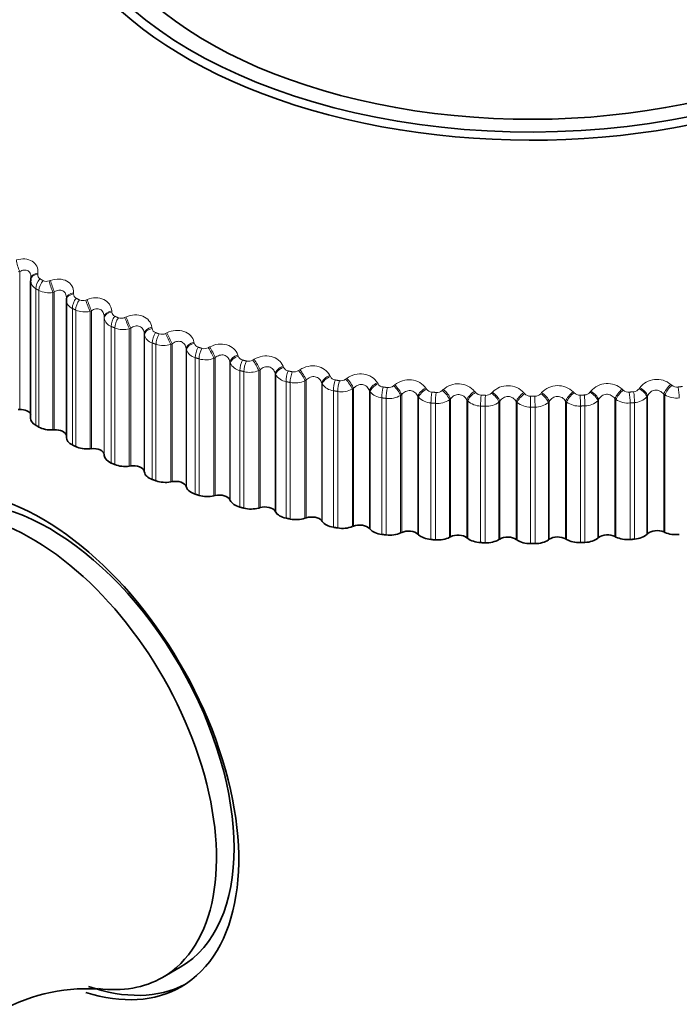
# Model space of a CAD drawing. Units: millimetres. Extents: x 0 to 2437, y 0 to 2748.
# Drawn here: x 478 to 492, y 749 to 768 of the extents above; entities that cross this region are included whole.
import ezdxf
from ezdxf import colors
from ezdxf.entities.mleader import LeaderData, LeaderLine
from ezdxf.math import Vec2, Vec3

# ---------------------------------------------------------------- set-up
doc = ezdxf.new("R2010")
doc.units = ezdxf.units.MM
doc.layers.add('DV5_Défaut', color=7, linetype='Continuous')
doc.layers.add('Défaut', color=7, linetype='Continuous')

# ---------------------------------------------------------------- blocks, each defined once
blk = doc.blocks.new('_DOT')
at = {"color": 0}
blk.add_line((0, 0), (-1, 0), dxfattribs=at)
at = {"color": 0, "const_width": 0.333}
blk.add_lwpolyline([(-0.1665, 0, 1), (0.1665, 0, 1)], format="xyb", close=True, dxfattribs=at)
blk = doc.blocks.new('SE4')
at = {"layer": 'DV5_Défaut', "color": 7, "linetype": 'Continuous', "lineweight": 18}
for p, q in [((478.468, 763.391), (478.439, 763.382)), ((478.468, 763.391), (478.468, 760.614)), ((478.835, 763.357), (478.833, 763.333)), ((479.061, 763.202), (479.089, 763.211)), ((478.792, 763.045), (478.792, 760.296)), ((478.855, 763.009), (478.855, 760.259)), ((479.166, 762.981), (479.137, 762.971)), ((479.137, 762.971), (479.137, 760.202)), ((479.166, 762.981), (479.166, 760.204)), ((479.555, 762.963), (479.555, 762.938)), ((479.798, 762.817), (479.826, 762.828)), ((479.529, 762.649), (479.529, 759.9)), ((479.596, 762.616), (479.596, 759.866)), ((479.913, 762.6), (479.885, 762.59)), ((479.885, 762.59), (479.885, 759.821)), ((479.913, 762.6), (479.913, 759.824)), ((480.322, 762.599), (480.323, 762.574)), ((480.171, 762.481), (480.171, 759.704)), ((480.172, 762.457), (480.171, 762.481)), ((480.172, 762.457), (480.172, 759.688)), ((480.581, 762.464), (480.609, 762.475)), ((480.312, 762.285), (480.312, 759.535)), ((480.384, 762.254), (480.384, 759.504)), ((480.705, 762.252), (480.677, 762.24)), ((480.677, 762.24), (480.677, 759.471)), ((480.705, 762.252), (480.705, 759.475)), ((481.132, 762.267), (481.135, 762.243)), ((481.406, 762.143), (481.433, 762.156)), ((480.977, 762.143), (480.977, 759.367)), ((480.981, 762.119), (480.977, 762.143)), ((480.981, 762.119), (480.981, 759.35)), ((481.98, 761.97), (481.986, 761.946)), ((481.139, 761.953), (481.139, 759.204)), ((481.214, 761.926), (481.214, 759.176)), ((481.538, 761.937), (481.511, 761.924)), ((481.511, 761.924), (481.511, 759.155)), ((481.538, 761.937), (481.538, 759.16)), ((481.823, 761.84), (481.823, 759.063)), ((481.829, 761.816), (481.823, 761.84)), ((481.829, 761.816), (481.829, 759.047)), ((482.268, 761.858), (482.295, 761.872)), ((482.005, 761.657), (482.005, 758.907)), ((482.083, 761.632), (482.083, 758.883)), ((482.408, 761.657), (482.382, 761.642)), ((482.382, 761.642), (482.382, 758.874)), ((482.408, 761.657), (482.408, 758.88)), ((482.704, 761.572), (482.704, 758.795)), ((482.712, 761.548), (482.704, 761.572)), ((482.863, 761.709), (482.871, 761.685)), ((483.164, 761.608), (483.19, 761.623)), ((482.712, 761.548), (482.712, 758.779)), ((482.905, 761.397), (482.905, 758.647)), ((482.986, 761.375), (482.986, 758.626)), ((483.311, 761.413), (483.285, 761.398)), ((483.285, 761.398), (483.285, 758.629)), ((483.311, 761.413), (483.311, 758.636)), ((483.777, 761.484), (483.786, 761.461)), ((484.088, 761.397), (484.113, 761.413)), ((483.617, 761.341), (483.617, 758.564)), ((483.626, 761.317), (483.617, 761.341)), ((483.626, 761.317), (483.626, 758.548)), ((483.835, 761.174), (483.835, 758.425)), ((484.241, 761.208), (484.216, 761.191)), ((484.216, 761.191), (484.216, 758.422)), ((484.241, 761.208), (484.241, 758.431)), ((484.715, 761.298), (484.727, 761.275)), ((485.036, 761.223), (485.059, 761.24)), ((483.919, 761.156), (483.919, 758.407)), ((484.555, 761.148), (484.555, 758.371)), ((484.566, 761.125), (484.555, 761.148)), ((484.566, 761.125), (484.566, 758.356)), ((484.79, 760.991), (484.79, 758.241)), ((484.876, 760.976), (484.876, 758.227)), ((485.194, 761.041), (485.171, 761.023)), ((485.171, 761.023), (485.171, 758.255)), ((485.194, 761.041), (485.194, 758.264)), ((485.515, 760.994), (485.515, 758.217)), ((485.528, 760.972), (485.515, 760.994)), ((485.528, 760.972), (485.528, 758.203)), ((485.675, 761.151), (485.688, 761.129)), ((486.002, 761.09), (486.025, 761.108)), ((486.65, 761.044), (486.665, 761.022)), ((486.983, 760.996), (487.004, 761.015)), ((487.636, 760.977), (487.652, 760.956)), ((489.96, 760.96), (489.976, 760.981)), ((490.607, 761.021), (490.629, 761.003)), ((490.947, 761.03), (490.961, 761.052)), ((491.586, 761.118), (491.608, 761.1)), ((485.765, 760.847), (485.765, 758.097)), ((485.852, 760.836), (485.852, 758.087)), ((486.166, 760.914), (486.143, 760.895)), ((486.143, 760.895), (486.143, 758.127)), ((486.166, 760.914), (486.166, 758.137)), ((486.491, 760.88), (486.491, 758.104)), ((486.506, 760.858), (486.491, 760.88)), ((486.506, 760.858), (486.506, 758.089)), ((487.15, 760.827), (487.129, 760.808)), ((487.129, 760.808), (487.129, 758.039)), ((487.15, 760.827), (487.15, 758.05)), ((487.479, 760.807), (487.479, 758.03)), ((487.496, 760.786), (487.479, 760.807)), ((487.496, 760.786), (487.496, 758.017)), ((487.973, 760.943), (487.993, 760.963)), ((488.143, 760.781), (488.123, 760.761)), ((488.143, 760.781), (488.143, 758.004)), ((488.474, 760.775), (488.474, 757.998)), ((488.492, 760.754), (488.474, 760.775)), ((488.627, 760.951), (488.646, 760.93)), ((488.762, 760.881), (488.762, 760.661)), ((488.967, 760.931), (488.985, 760.952)), ((489.139, 760.776), (489.121, 760.755)), ((489.139, 760.776), (489.139, 757.999)), ((489.469, 760.783), (489.469, 758.007)), ((489.489, 760.763), (489.469, 760.783)), ((489.619, 760.966), (489.639, 760.946)), ((490.133, 760.812), (490.117, 760.79)), ((490.117, 760.79), (490.117, 758.022)), ((490.133, 760.812), (490.133, 758.035)), ((490.462, 760.833), (490.462, 758.056)), ((490.483, 760.814), (490.462, 760.833)), ((490.483, 760.814), (490.483, 758.045)), ((491.12, 760.889), (491.106, 760.867)), ((491.106, 760.867), (491.106, 758.098)), ((491.12, 760.889), (491.12, 758.112)), ((491.445, 760.923), (491.445, 758.147)), ((491.468, 760.905), (491.445, 760.923)), ((491.468, 760.905), (491.468, 758.136)), ((486.755, 760.744), (486.755, 757.994)), ((486.844, 760.737), (486.844, 757.987)), ((487.756, 760.682), (487.756, 757.932)), ((487.845, 760.678), (487.845, 757.929)), ((488.123, 760.761), (488.123, 757.992)), ((488.492, 760.754), (488.492, 757.985)), ((488.762, 760.661), (488.762, 757.911)), ((488.852, 760.661), (488.852, 757.912)), ((489.121, 760.755), (489.121, 757.986)), ((489.489, 760.763), (489.489, 757.995)), ((489.768, 760.682), (489.768, 757.932)), ((489.857, 760.686), (489.857, 757.936)), ((490.769, 760.744), (490.769, 757.994)), ((490.857, 760.751), (490.857, 758.002))]:
    blk.add_line(p, q, dxfattribs=at)
at = {"layer": 'DV5_Défaut', "color": 7, "linetype": 'Continuous', "lineweight": 35}
for p, q in [((478.689, 763.204), (478.689, 760.439)), ((478.694, 763.263), (478.691, 763.239)), ((479.409, 762.854), (479.408, 762.83)), ((479.408, 762.82), (479.408, 760.052)), ((478.439, 760.613), (478.468, 760.614)), ((479.137, 760.202), (479.166, 760.204)), ((479.885, 759.821), (479.913, 759.824)), ((480.171, 759.704), (480.172, 759.688)), ((480.677, 759.471), (480.705, 759.475)), ((480.977, 759.367), (480.981, 759.35)), ((481.511, 759.155), (481.538, 759.16)), ((481.823, 759.063), (481.829, 759.047)), ((482.382, 758.874), (482.408, 758.88)), ((482.704, 758.795), (482.712, 758.779)), ((483.285, 758.629), (483.311, 758.636)), ((483.617, 758.564), (483.626, 758.548)), ((484.216, 758.422), (484.241, 758.431)), ((484.555, 758.371), (484.566, 758.356)), ((485.171, 758.255), (485.194, 758.264)), ((485.515, 758.217), (485.528, 758.203)), ((486.143, 758.127), (486.166, 758.137)), ((486.491, 758.104), (486.506, 758.089)), ((487.129, 758.039), (487.15, 758.05)), ((487.479, 758.03), (487.496, 758.017)), ((488.123, 757.992), (488.143, 758.004)), ((488.474, 757.998), (488.492, 757.985)), ((489.121, 757.986), (489.139, 757.999)), ((489.469, 758.007), (489.489, 757.995)), ((490.117, 758.022), (490.133, 758.035)), ((490.462, 758.056), (490.483, 758.045)), ((491.106, 758.098), (491.12, 758.112)), ((491.445, 758.147), (491.468, 758.136)), ((481.346, 749.177), (481.7, 749.381))]:
    blk.add_line(p, q, dxfattribs=at)
for centre, radius, start, end in [((478.872, 763.209), 0.182, 174.2418, 181.5325), ((488.762, 782.333), 24.422, 270, 270.2098), ((479.823, 745.376), 3.574, 86.5144, 155.6082)]:
    blk.add_arc(centre, radius, start, end, dxfattribs=at)
at = {"layer": 'DV5_Défaut', "color": 7, "linetype": 'Continuous', "lineweight": 18}
for centre, radius, start, end in [((478.872, 763.209), 0.182, 181.5325, 243.8246), ((478.921, 763.322), 0.0886, 172.7624, 240.6531), ((479.008, 763.344), 0.152, 243.5701, 290.4208), ((479.051, 763.394), 0.432, 243.1185, 281.56), ((479.603, 762.83), 0.196, 181.0272, 247.5011), ((479.647, 762.936), 0.0927, 178.3808, 244.6276), ((479.738, 762.964), 0.159, 246.5027, 292.2916), ((479.779, 763.027), 0.45, 246.0553, 283.5728), ((480.421, 762.581), 0.0976, 183.8841, 248.2015), ((480.382, 762.484), 0.211, 187.5708, 250.7423), ((480.514, 762.613), 0.164, 249.2512, 294.2477), ((480.552, 762.687), 0.465, 248.8115, 285.6521), ((481.237, 762.26), 0.103, 189.2125, 251.4308), ((481.204, 762.174), 0.23, 193.7998, 253.6335), ((481.332, 762.294), 0.168, 251.8444, 296.2966), ((481.366, 762.376), 0.475, 251.4133, 287.8081), ((482.064, 761.9), 0.25, 199.6698, 256.2527), ((482.092, 761.973), 0.109, 194.3233, 254.3718), ((482.187, 762.008), 0.171, 254.3075, 298.4467), ((482.217, 762.094), 0.481, 253.8835, 290.0521), ((482.981, 761.723), 0.116, 199.1888, 257.0778), ((483.076, 761.757), 0.173, 256.6627, 300.7075), ((482.958, 761.664), 0.272, 205.161, 258.6667), ((483.101, 761.844), 0.483, 256.2423, 292.3968), ((483.899, 761.511), 0.123, 203.7946, 259.5963), ((483.993, 761.542), 0.173, 258.9296, 303.0897), ((483.881, 761.466), 0.296, 210.2726, 260.9303), ((484.014, 761.627), 0.48, 258.5074, 294.8563), ((484.842, 761.337), 0.13, 208.1369, 261.9689), ((484.935, 761.363), 0.172, 261.1266, 305.6049), ((491.306, 760.783), 0.436, 50.066, 142.042), ((484.828, 761.308), 0.32, 215.0171, 263.0871), ((484.952, 761.444), 0.474, 260.695, 297.4461), ((485.794, 761.19), 0.344, 219.4157, 265.1714), ((485.804, 761.202), 0.137, 212.2195, 264.2312), ((485.897, 761.223), 0.17, 263.2703, 308.2663), ((486.782, 761.107), 0.144, 216.0522, 266.4134), ((486.874, 761.121), 0.166, 265.3772, 311.0877), ((487.302, 760.693), 0.438, 40.4095, 132.6981), ((488.304, 760.648), 0.443, 43.1274, 134.72), ((489.309, 760.649), 0.444, 45.6324, 136.9402), ((490.312, 760.694), 0.441, 47.9404, 139.3749), ((490.738, 761.129), 0.167, 229.1689, 274.8099), ((490.83, 761.114), 0.144, 273.7723, 324.2841), ((491.713, 761.234), 0.17, 231.9739, 276.9209), ((485.91, 761.296), 0.463, 262.8196, 300.1838), ((486.773, 761.112), 0.368, 223.4945, 267.2102), ((486.884, 761.184), 0.449, 264.8952, 303.0889), ((487.762, 761.074), 0.392, 227.2815, 269.2251), ((487.769, 761.052), 0.151, 219.6479, 268.5414), ((487.86, 761.059), 0.162, 267.4634, 314.0842), ((488.76, 761.038), 0.157, 223.0218, 270.6373), ((488.762, 785.093), 24.213, 270, 270.2098), ((488.852, 761.037), 0.156, 269.5457, 317.2717), ((489.752, 761.063), 0.162, 226.1901, 272.7209), ((489.843, 761.055), 0.15, 271.642, 320.6663), ((489.851, 761.075), 0.39, 270.9616, 313.0356), ((490.727, 761.192), 0.45, 237.169, 275.295), ((490.838, 761.117), 0.366, 272.9782, 316.8471), ((491.7, 761.307), 0.464, 240.0586, 277.3742), ((487.869, 761.109), 0.432, 266.935, 306.1831), ((488.753, 761.075), 0.414, 230.805, 271.2341), ((488.762, 785.083), 24.422, 270, 270.2098), ((488.859, 761.073), 0.412, 268.9524, 309.4901), ((489.743, 761.114), 0.433, 234.0923, 273.2527)]:
    blk.add_arc(centre, radius, start, end, dxfattribs=at)
at = {"layer": 'DV5_Défaut', "color": 7, "linetype": 'Continuous', "lineweight": 35}
for centre, major_axis, ratio, start_param, end_param in [((488.762, 771.768), (9.646, 0), 0.57735, 1.739251, 6.283185), ((488.762, 771.768), (-9.2, 0), 0.57735, 0, 4.076117), ((488.762, 771.699), (-9.809, 0), 0.57735, 0, 3.663178), ((478.89, 763.216), (0.199, -0.023), 0.586063, 3.141475, 3.239306), ((479.608, 762.824), (0.2, -0.006), 0.589445, 3.141492, 3.167433), ((479.609, 762.848), (0.2, -0.006), 0.588149, 3.141568, 3.167403), ((478.475, 760.487), (-0.22, 0), 0.57735, 3.364999, 4.744297), ((479.039, 760.439), (0.35, 0), 0.57735, 3.141593, 3.926991), ((479.101, 760.403), (-0.35, 0), 0.57735, 0.791741, 1.674105), ((479.189, 760.078), (-0.22, 0), 0.57735, 3.233221, 4.815697), ((479.758, 760.052), (0.35, 0), 0.57735, 3.141593, 3.998391), ((479.824, 760.02), (-0.35, 0), 0.57735, 0.863141, 1.745504), ((479.951, 759.698), (-0.22, 0), 0.57735, 3.187427, 4.887097), ((480.522, 759.697), (-0.35, 0), 0.57735, 0.045834, 0.928198), ((478.922, 753.839), (2.8, -4.85), 0.57735, 0, 3.701792), ((480.592, 759.667), (-0.35, 0), 0.57735, 0.93454, 1.816904), ((480.759, 759.352), (-0.22, 0), 0.57735, 3.258827, 4.958497), ((481.328, 759.374), (-0.35, 0), 0.57735, 0.117234, 0.999598), ((479.075, 753.927), (-2.625, 4.546), 0.57735, 3.141593, 6.283185), ((481.402, 759.347), (-0.35, 0), 0.57735, 1.00594, 1.888304), ((481.607, 759.039), (-0.22, 0), 0.57735, 3.330226, 5.029897), ((482.172, 759.085), (-0.35, 0), 0.57735, 0.188634, 1.070997), ((478.721, 753.723), (2.625, -4.546), 0.57735, 0, 3.563874), ((482.249, 759.061), (-0.35, 0), 0.57735, 1.07734, 1.959704), ((482.492, 758.762), (-0.22, 0), 0.57735, 3.401626, 5.101297), ((483.05, 758.831), (-0.35, 0), 0.57735, 0.260034, 1.142397), ((483.13, 758.81), (-0.35, 0), 0.57735, 1.14874, 2.031104), ((483.409, 758.523), (-0.22, 0), 0.57735, 3.473026, 5.172696), ((483.957, 758.614), (-0.35, 0), 0.57735, 0.331433, 1.213797), ((484.039, 758.597), (-0.35, 0), 0.57735, 1.22014, 2.102504), ((484.353, 758.321), (-0.22, 0), 0.57735, 3.544426, 5.244096), ((484.888, 758.435), (-0.35, 0), 0.57735, 0.402833, 1.285197), ((484.972, 758.421), (-0.35, 0), 0.57735, 1.29154, 2.173903), ((485.319, 758.159), (-0.22, 0), 0.57735, 3.615826, 5.315496), ((485.839, 758.295), (-0.35, 0), 0.57735, 0.474233, 1.356597), ((485.925, 758.284), (-0.35, 0), 0.57735, 1.362939, 2.245303), ((486.303, 758.038), (-0.22, 0), 0.57735, 3.687226, 5.386896), ((486.805, 758.194), (-0.35, 0), 0.57735, 0.545633, 1.427997), ((486.892, 758.187), (-0.35, 0), 0.57735, 1.434339, 2.316703), ((487.3, 757.957), (-0.22, 0), 0.57735, 3.758625, 5.458296), ((487.781, 758.134), (-0.35, 0), 0.57735, 0.617033, 1.499396), ((488.304, 757.917), (-0.22, 0), 0.57735, 3.830025, 5.529696), ((489.31, 757.919), (-0.22, 0), 0.57735, 3.901425, 5.601095), ((489.743, 758.134), (-0.35, 0), 0.57735, 0.759832, 1.642196), ((489.83, 758.137), (0.35, 0), 0.57735, 4.790131, 5.672495), ((490.313, 757.962), (-0.22, 0), 0.57735, 3.972825, 5.672495), ((490.719, 758.194), (-0.35, 0), 0.57735, 0.831232, 1.713596), ((490.805, 758.202), (0.35, 0), 0.57735, 4.861531, 5.743895), ((491.309, 758.047), (-0.22, 0), 0.57735, 4.044225, 5.743895), ((491.685, 758.295), (-0.35, 0), 0.57735, 0.902632, 1.784996), ((487.868, 758.13), (-0.35, 0), 0.57735, 1.505739, 2.388103), ((488.762, 758.113), (-0.35, 0), 0.57735, 0.688433, 1.570796), ((488.849, 758.114), (0.35, 0), 0.57735, 4.718732, 5.601095), ((478.721, 753.723), (2.625, -4.546), 0.57735, 5.865665, 6.283185), ((478.922, 753.839), (2.8, -4.85), 0.57735, 5.72216, 6.283185), ((479.075, 753.927), (-2.8, 4.85), 0.57735, 2.553991, 3.114383)]:
    blk.add_ellipse(centre, major_axis=major_axis, ratio=ratio, start_param=start_param, end_param=end_param, dxfattribs=at)
at = {"layer": 'DV5_Défaut', "color": 7, "linetype": 'Continuous', "lineweight": 18}
for centre, major_axis, ratio, start_param, end_param in [((478.461, 763.506), (-0.057, 0.192), 0.160354, 0.86014, 2.168234), ((478.893, 763.24), (0.199, -0.023), 0.584769, 1.931099, 3.141552), ((478.89, 763.216), (0.199, -0.023), 0.586063, 1.929345, 3.141475), ((478.933, 763.127), (0.1, 0.173), 0.57735, 1.193126, 2.356194), ((478.996, 763.091), (0.099, 0.174), 0.573677, 1.189975, 2.353043), ((479.117, 763.086), (-0.064, 0.19), 0.104349, 0.876133, 2.186094), ((479.145, 763.096), (-0.064, 0.189), 0.105269, 0.877862, 2.185956), ((479.609, 762.848), (0.2, -0.006), 0.588149, 1.859309, 3.141568), ((479.608, 762.824), (0.2, -0.006), 0.589445, 1.857472, 3.141492), ((479.66, 762.737), (0.089, 0.179), 0.534692, 1.159886, 2.322955), ((479.726, 762.703), (0.089, 0.179), 0.530767, 1.157162, 2.320231), ((479.85, 762.703), (-0.071, 0.187), 0.049641, 0.895855, 2.205816), ((479.878, 762.714), (-0.071, 0.187), 0.050591, 0.897657, 2.205752), ((480.371, 762.486), (-0.2, -0.011), 0.58759, 4.928841, 6.236935), ((480.372, 762.462), (-0.2, -0.011), 0.588885, 4.92692, 6.236881), ((480.432, 762.377), (0.079, 0.184), 0.489308, 1.131231, 2.2943), ((480.503, 762.347), (0.078, 0.184), 0.485153, 1.128892, 2.29196), ((480.629, 762.352), (-0.079, 0.184), 0.004382, 4.055509, 5.365471), ((480.656, 762.364), (-0.079, 0.184), 0.003403, 4.055504, 5.363599), ((481.176, 762.157), (-0.198, -0.027), 0.583093, 4.857264, 6.165358), ((481.179, 762.132), (-0.198, -0.027), 0.584386, 4.855261, 6.165223), ((481.247, 762.05), (0.07, 0.188), 0.441431, 1.106704, 2.269772), ((481.476, 762.046), (-0.087, 0.18), 0.056436, 4.031357, 5.339451), ((481.322, 762.023), (0.069, 0.188), 0.437066, 1.104711, 2.267779), ((481.449, 762.033), (-0.086, 0.18), 0.057444, 4.031428, 5.34139), ((482.02, 761.861), (-0.195, -0.043), 0.574682, 4.786896, 6.09499), ((482.025, 761.837), (-0.195, -0.043), 0.575971, 4.784817, 6.094779), ((482.101, 761.758), (0.06, 0.191), 0.391305, 1.085908, 2.248976), ((482.178, 761.734), (0.059, 0.191), 0.386752, 1.084229, 2.247298), ((482.306, 761.749), (-0.094, 0.176), 0.109275, 4.005022, 5.314984), ((482.333, 761.764), (-0.094, 0.176), 0.108239, 4.004888, 5.312983), ((482.898, 761.602), (-0.191, -0.059), 0.5624, 4.718392, 6.026487), ((482.905, 761.577), (-0.191, -0.059), 0.563682, 4.716247, 6.026209), ((482.988, 761.502), (0.051, 0.193), 0.339185, 1.068507, 2.231576), ((483.068, 761.481), (0.05, 0.194), 0.334467, 1.067116, 2.230185), ((483.196, 761.501), (-0.102, 0.172), 0.159611, 3.976169, 5.286131), ((483.222, 761.517), (-0.102, 0.172), 0.158547, 3.975977, 5.284072), ((483.806, 761.378), (0.186, 0.074), 0.546309, 1.510716, 2.81881), ((483.815, 761.355), (0.186, 0.074), 0.547583, 1.508516, 2.818478), ((483.905, 761.282), (0.042, 0.196), 0.285336, 1.054224, 2.217292), ((483.987, 761.265), (0.041, 0.196), 0.280478, 1.053098, 2.216166), ((484.115, 761.291), (-0.11, 0.167), 0.208195, 3.944733, 5.254694), ((484.14, 761.307), (-0.11, 0.167), 0.207105, 3.944488, 5.252582), ((484.739, 761.193), (0.18, 0.087), 0.526492, 1.447489, 2.755583), ((484.75, 761.17), (0.18, 0.087), 0.527754, 1.445247, 2.755208), ((484.846, 761.102), (0.033, 0.197), 0.230034, 1.04283, 2.205899), ((484.931, 761.087), (0.033, 0.197), 0.22506, 1.041951, 2.20502), ((485.057, 761.119), (-0.118, 0.161), 0.254779, 3.910564, 5.220526), ((485.081, 761.136), (-0.118, 0.161), 0.253664, 3.910271, 5.218365), ((485.693, 761.047), (0.173, 0.1), 0.503048, 1.387432, 2.695526), ((485.706, 761.024), (0.173, 0.1), 0.504298, 1.385161, 2.695123), ((485.807, 760.96), (0.025, 0.198), 0.173559, 1.034147, 2.197215), ((485.894, 760.949), (0.024, 0.199), 0.168495, 1.033502, 2.19657), ((486.018, 760.986), (-0.126, 0.155), 0.299127, 3.873507, 5.183469), ((486.041, 761.004), (-0.126, 0.155), 0.297988, 3.873172, 5.181266), ((486.662, 760.94), (0.166, 0.112), 0.476099, 1.330742, 2.638836), ((486.677, 760.918), (0.166, 0.112), 0.477334, 1.328455, 2.638417), ((486.993, 760.893), (-0.134, 0.148), 0.341012, 3.833404, 5.143366), ((487.015, 760.912), (-0.135, 0.148), 0.339851, 3.833033, 5.141128), ((487.642, 760.874), (0.158, 0.122), 0.44578, 1.277512, 2.585606), ((489.969, 760.878), (-0.159, 0.122), 0.448606, 3.692991, 5.001085), ((490.597, 760.918), (0.134, 0.149), 0.336237, 1.138365, 2.446459), ((490.618, 760.899), (0.134, 0.149), 0.337397, 1.13613, 2.446092), ((490.827, 760.866), (-0.017, 0.199), 0.121323, 4.091637, 5.254706), ((490.934, 760.926), (-0.166, 0.111), 0.479868, 3.639871, 4.949832), ((490.949, 760.948), (-0.167, 0.111), 0.478631, 3.639452, 4.947547), ((491.569, 761.014), (0.126, 0.156), 0.294147, 1.098503, 2.406597), ((491.592, 760.996), (0.125, 0.156), 0.295284, 1.096304, 2.406265), ((491.717, 760.96), (-0.025, 0.198), 0.173559, 4.08597, 5.249039), ((486.784, 760.858), (0.017, 0.199), 0.1162, 1.028038, 2.191107), ((486.871, 760.851), (0.016, 0.199), 0.111071, 1.027617, 2.190685), ((487.659, 760.852), (0.158, 0.123), 0.446999, 1.275222, 2.585184), ((487.77, 760.797), (0.008, 0.2), 0.058248, 1.024411, 2.187479), ((487.858, 760.793), (0.008, 0.2), 0.053082, 1.024206, 2.187275), ((487.978, 760.84), (-0.143, 0.14), 0.380221, 3.790104, 5.100065), ((487.997, 760.86), (-0.143, 0.14), 0.379038, 3.789706, 5.0978), ((488.628, 760.848), (0.15, 0.132), 0.412247, 1.227752, 2.535846), ((488.646, 760.827), (0.15, 0.132), 0.413448, 1.22547, 2.535432), ((488.85, 760.777), (-0.001, 0.2), 0.005179, 4.0969, 5.259968), ((488.966, 760.828), (-0.151, 0.131), 0.416554, 3.743474, 5.053436), ((488.984, 760.849), (-0.151, 0.131), 0.415352, 3.743059, 5.051153), ((489.614, 760.863), (0.142, 0.141), 0.375671, 1.181404, 2.489498), ((489.634, 760.843), (0.142, 0.141), 0.376852, 1.179141, 2.489102), ((489.754, 760.797), (-0.008, 0.2), 0.058248, 4.095706, 5.258775), ((489.842, 760.801), (-0.009, 0.2), 0.063413, 4.095483, 5.258551), ((489.953, 760.857), (-0.159, 0.122), 0.449827, 3.693414, 5.003375), ((490.74, 760.858), (-0.017, 0.199), 0.1162, 4.092078, 5.255147)]:
    blk.add_ellipse(centre, major_axis=major_axis, ratio=ratio, start_param=start_param, end_param=end_param, dxfattribs=at)
for points, knots in [([(478.401, 763.625), (478.517, 763.658), (478.637, 763.65), (478.761, 763.574), (478.793, 763.538), (478.833, 763.454), (478.84, 763.406), (478.835, 763.357)], [0, 0, 0, 0, 0.5, 0.5, 0.75, 0.75, 1, 1, 1, 1]), ([(478.695, 763.275), (478.695, 763.298), (478.692, 763.32), (478.675, 763.368), (478.658, 763.391), (478.613, 763.419), (478.584, 763.424), (478.526, 763.417), (478.496, 763.406), (478.468, 763.391)], [0, 0, 0, 0, 0.200391, 0.200391, 0.466928, 0.466928, 0.733464, 0.733464, 1, 1, 1, 1]), ([(479.089, 763.211), (479.205, 763.249), (479.328, 763.247), (479.461, 763.176), (479.497, 763.141), (479.544, 763.059), (479.556, 763.012), (479.555, 762.963)], [0, 0, 0, 0, 0.5, 0.5, 0.75, 0.75, 1, 1, 1, 1]), ([(479.409, 762.851), (479.409, 762.882), (479.405, 762.913), (479.381, 762.966), (479.362, 762.989), (479.314, 763.015), (479.284, 763.018), (479.224, 763.009), (479.194, 762.997), (479.166, 762.981)], [0, 0, 0, 0, 0.25, 0.25, 0.5, 0.5, 0.75, 0.75, 1, 1, 1, 1]), ([(479.826, 762.828), (479.941, 762.87), (480.067, 762.873), (480.208, 762.807), (480.248, 762.775), (480.303, 762.694), (480.318, 762.648), (480.322, 762.599)], [0, 0, 0, 0, 0.5, 0.5, 0.75, 0.75, 1, 1, 1, 1]), ([(480.171, 762.481), (480.17, 762.512), (480.163, 762.542), (480.136, 762.595), (480.115, 762.616), (480.063, 762.64), (480.032, 762.643), (479.971, 762.631), (479.941, 762.618), (479.913, 762.6)], [0, 0, 0, 0, 0.25, 0.25, 0.5, 0.5, 0.75, 0.75, 1, 1, 1, 1]), ([(480.609, 762.475), (480.722, 762.523), (480.85, 762.53), (480.999, 762.471), (481.042, 762.44), (481.105, 762.362), (481.124, 762.316), (481.132, 762.267)], [0, 0, 0, 0, 0.5, 0.5, 0.75, 0.75, 1, 1, 1, 1]), ([(480.977, 762.143), (480.974, 762.175), (480.965, 762.204), (480.934, 762.256), (480.911, 762.276), (480.856, 762.298), (480.824, 762.299), (480.763, 762.285), (480.733, 762.271), (480.705, 762.252)], [0, 0, 0, 0, 0.25, 0.25, 0.5, 0.5, 0.75, 0.75, 1, 1, 1, 1]), ([(481.433, 762.156), (481.544, 762.208), (481.673, 762.221), (481.83, 762.168), (481.875, 762.139), (481.945, 762.064), (481.969, 762.019), (481.98, 761.97)], [0, 0, 0, 0, 0.5, 0.5, 0.75, 0.75, 1, 1, 1, 1]), ([(481.823, 761.84), (481.818, 761.871), (481.807, 761.9), (481.772, 761.95), (481.747, 761.97), (481.69, 761.989), (481.657, 761.989), (481.595, 761.972), (481.565, 761.957), (481.538, 761.937)], [0, 0, 0, 0, 0.25, 0.25, 0.5, 0.5, 0.75, 0.75, 1, 1, 1, 1]), ([(482.295, 761.872), (482.403, 761.928), (482.533, 761.946), (482.695, 761.9), (482.744, 761.873), (482.82, 761.801), (482.848, 761.757), (482.863, 761.709)], [0, 0, 0, 0, 0.5, 0.5, 0.75, 0.75, 1, 1, 1, 1]), ([(482.704, 761.572), (482.697, 761.603), (482.685, 761.631), (482.646, 761.68), (482.619, 761.698), (482.56, 761.715), (482.526, 761.714), (482.464, 761.695), (482.435, 761.678), (482.408, 761.657)], [0, 0, 0, 0, 0.25, 0.25, 0.5, 0.5, 0.75, 0.75, 1, 1, 1, 1]), ([(483.19, 761.623), (483.294, 761.684), (483.424, 761.708), (483.592, 761.668), (483.643, 761.643), (483.726, 761.574), (483.757, 761.532), (483.777, 761.484)], [0, 0, 0, 0, 0.5, 0.5, 0.75, 0.75, 1, 1, 1, 1]), ([(483.617, 761.341), (483.607, 761.371), (483.593, 761.4), (483.55, 761.446), (483.523, 761.464), (483.461, 761.478), (483.427, 761.475), (483.365, 761.454), (483.336, 761.435), (483.311, 761.413)], [0, 0, 0, 0, 0.25, 0.25, 0.5, 0.5, 0.75, 0.75, 1, 1, 1, 1]), ([(484.113, 761.413), (484.213, 761.478), (484.343, 761.507), (484.515, 761.474), (484.568, 761.451), (484.657, 761.386), (484.692, 761.345), (484.715, 761.298)], [0, 0, 0, 0, 0.5, 0.5, 0.75, 0.75, 1, 1, 1, 1]), ([(484.555, 761.148), (484.544, 761.178), (484.527, 761.206), (484.482, 761.251), (484.453, 761.267), (484.39, 761.279), (484.356, 761.274), (484.294, 761.25), (484.265, 761.231), (484.241, 761.208)], [0, 0, 0, 0, 0.25, 0.25, 0.5, 0.5, 0.75, 0.75, 1, 1, 1, 1]), ([(485.059, 761.24), (485.156, 761.309), (485.284, 761.344), (485.459, 761.318), (485.515, 761.298), (485.61, 761.236), (485.648, 761.196), (485.675, 761.151)], [0, 0, 0, 0, 0.5, 0.5, 0.75, 0.75, 1, 1, 1, 1]), ([(486.025, 761.108), (486.117, 761.181), (486.242, 761.22), (486.421, 761.202), (486.478, 761.184), (486.578, 761.126), (486.619, 761.088), (486.65, 761.044)], [0, 0, 0, 0, 0.5, 0.5, 0.75, 0.75, 1, 1, 1, 1]), ([(485.515, 760.994), (485.502, 761.024), (485.484, 761.051), (485.435, 761.094), (485.405, 761.109), (485.34, 761.118), (485.306, 761.112), (485.245, 761.085), (485.218, 761.065), (485.194, 761.041)], [0, 0, 0, 0, 0.25, 0.25, 0.5, 0.5, 0.75, 0.75, 1, 1, 1, 1]), ([(486.491, 760.88), (486.476, 760.909), (486.457, 760.936), (486.405, 760.977), (486.374, 760.99), (486.309, 760.997), (486.274, 760.99), (486.214, 760.96), (486.188, 760.939), (486.166, 760.914)], [0, 0, 0, 0, 0.25, 0.25, 0.5, 0.5, 0.75, 0.75, 1, 1, 1, 1]), ([(491.445, 760.923), (491.423, 760.949), (491.397, 760.97), (491.336, 760.999), (491.302, 761.006), (491.236, 760.999), (491.205, 760.985), (491.155, 760.944), (491.135, 760.918), (491.12, 760.889)], [0, 0, 0, 0, 0.25, 0.25, 0.5, 0.5, 0.75, 0.75, 1, 1, 1, 1]), ([(487.479, 760.807), (487.463, 760.835), (487.441, 760.861), (487.388, 760.9), (487.355, 760.912), (487.289, 760.916), (487.255, 760.907), (487.196, 760.876), (487.171, 760.853), (487.15, 760.827)], [0, 0, 0, 0, 0.25, 0.25, 0.5, 0.5, 0.75, 0.75, 1, 1, 1, 1]), ([(488.474, 760.775), (488.455, 760.802), (488.433, 760.827), (488.377, 760.863), (488.344, 760.874), (488.277, 760.876), (488.244, 760.866), (488.187, 760.831), (488.163, 760.808), (488.143, 760.781)], [0, 0, 0, 0, 0.25, 0.25, 0.5, 0.5, 0.75, 0.75, 1, 1, 1, 1]), ([(489.469, 760.783), (489.45, 760.81), (489.426, 760.834), (489.368, 760.868), (489.335, 760.878), (489.268, 760.876), (489.235, 760.865), (489.18, 760.828), (489.157, 760.804), (489.139, 760.776)], [0, 0, 0, 0, 0.25, 0.25, 0.5, 0.5, 0.75, 0.75, 1, 1, 1, 1]), ([(490.462, 760.833), (490.441, 760.859), (490.416, 760.881), (490.356, 760.913), (490.322, 760.921), (490.256, 760.917), (490.224, 760.905), (490.171, 760.866), (490.149, 760.84), (490.133, 760.812)], [0, 0, 0, 0, 0.25, 0.25, 0.5, 0.5, 0.75, 0.75, 1, 1, 1, 1])]:
    blk.add_open_spline(points, degree=3, knots=knots, dxfattribs=at)
for points in [[(478.877, 763.245), (478.909, 763.226), (478.94, 763.208)], [(478.855, 763.009), (478.824, 763.027), (478.792, 763.045)], [(479.608, 762.852), (479.641, 762.835), (479.675, 762.819)], [(479.596, 762.616), (479.562, 762.632), (479.529, 762.649)], [(480.385, 762.49), (480.42, 762.475), (480.456, 762.46)], [(480.384, 762.254), (480.348, 762.269), (480.312, 762.285)], [(481.204, 762.162), (481.242, 762.148), (481.279, 762.134)], [(481.214, 761.926), (481.177, 761.939), (481.139, 761.953)], [(482.063, 761.868), (482.101, 761.856), (482.14, 761.843)], [(482.083, 761.632), (482.044, 761.644), (482.005, 761.657)], [(482.955, 761.61), (482.995, 761.599), (483.036, 761.589)], [(482.986, 761.375), (482.945, 761.386), (482.905, 761.397)], [(483.877, 761.389), (483.918, 761.381), (483.96, 761.372)], [(483.919, 761.156), (483.877, 761.165), (483.835, 761.174)], [(484.824, 761.208), (484.866, 761.2), (484.909, 761.193)], [(484.876, 760.976), (484.833, 760.983), (484.79, 760.991)], [(485.791, 761.065), (485.834, 761.06), (485.877, 761.054)], [(490.752, 760.963), (490.795, 760.966), (490.839, 760.97)], [(491.734, 761.065), (491.777, 761.07), (491.82, 761.076)], [(485.852, 760.836), (485.809, 760.842), (485.765, 760.847)], [(486.773, 760.963), (486.817, 760.959), (486.86, 760.956)], [(487.765, 760.901), (487.809, 760.899), (487.853, 760.898)], [(489.759, 760.901), (489.804, 760.903), (489.848, 760.905)], [(486.844, 760.737), (486.8, 760.74), (486.755, 760.744)], [(487.845, 760.678), (487.801, 760.68), (487.756, 760.682)], [(489.857, 760.686), (489.813, 760.684), (489.768, 760.682)], [(490.857, 760.751), (490.813, 760.748), (490.769, 760.744)]]:
    blk.add_open_spline(points, degree=2, dxfattribs=at)
at = {"layer": 'DV5_Défaut', "color": 7, "linetype": 'Continuous', "lineweight": 35}
for points in [[(478.855, 760.259), (478.824, 760.277), (478.792, 760.296)], [(479.596, 759.866), (479.562, 759.883), (479.529, 759.9)], [(480.384, 759.504), (480.348, 759.52), (480.312, 759.535)], [(481.214, 759.176), (481.177, 759.19), (481.139, 759.204)], [(482.083, 758.883), (482.044, 758.895), (482.005, 758.907)], [(482.986, 758.626), (482.945, 758.636), (482.905, 758.647)], [(483.919, 758.407), (483.877, 758.416), (483.835, 758.425)], [(484.876, 758.227), (484.833, 758.234), (484.79, 758.241)], [(485.852, 758.087), (485.809, 758.092), (485.765, 758.097)], [(486.844, 757.987), (486.8, 757.991), (486.755, 757.994)], [(490.857, 758.002), (490.813, 757.998), (490.769, 757.994)], [(487.845, 757.929), (487.801, 757.93), (487.756, 757.932)], [(489.857, 757.936), (489.813, 757.934), (489.768, 757.932)]]:
    blk.add_open_spline(points, degree=2, dxfattribs=at)
blk.add_open_spline([(519.376, 751.255), (518.782, 751.698), (517.562, 752.589), (515.185, 753.729), (512.454, 754.475), (509.582, 754.746), (506.625, 754.541), (503.588, 753.861), (500.497, 752.702), (497.394, 751.063), (494.341, 748.973), (491.395, 746.466), (488.693, 743.692), (486.763, 741.33), (485.863, 740.102), (485.649, 739.809)], degree=3, knots=[0, 0, 0, 0, 0.055366, 0.133345, 0.210716, 0.2885, 0.368063, 0.450398, 0.535851, 0.623941, 0.713602, 0.803685, 0.893526, 0.978331, 1, 1, 1, 1], dxfattribs=at)

msp = doc.modelspace()

# ---------------------------------------------------------------- block references
at = {"layer": 'Défaut'}
msp.add_blockref('SE4', (0, 0), dxfattribs=at)

# ---------------------------------------------------------------- leaders
at = {"layer": 'Défaut', "color": 7, "linetype": 'Continuous', "lineweight": 18}
ml = msp.add_multileader_mtext('Standard', dxfattribs=at)
ml.set_content('{\\pxsm0.9;\\fSolid Edge ISO|b1||i0||c0|p34;\\W1.;03/10/2022\\P}', color=256)
ml.set_leader_properties()
ml.set_arrow_properties(name='DOT')
ml.build(insert=Vec2(0, 0))
ml.multileader.update_dxf_attribs({"leader_type": 0, "dogleg_length": 0, "arrow_head_size": 12})
ctx = ml.context
ctx.base_point, ctx.char_height, ctx.arrow_head_size, ctx.landing_gap_size = Vec3(2349.775, 2740.974), 12, 12, 4.2
notes = []
notes.append((ctx, [(0, (0, 0, 0), (0, 0), (1, 0), 1, [])]))
ctx.mtext.insert = Vec3(2351.775, 2747.095)
for ctx, leaders in notes:
    for number, flags, end, landing, length, lines in leaders:
        leader = LeaderData()
        leader.index, (leader.has_last_leader_line, leader.has_dogleg_vector, leader.attachment_direction) = number, flags
        leader.last_leader_point, leader.dogleg_vector, leader.dogleg_length = Vec3(end), Vec3(landing), length
        for number, points, colour, breaks in lines:
            line = LeaderLine()
            line.index, line.vertices, line.color, line.breaks = number, Vec3.list(points), colors.encode_raw_color(colour), breaks
            leader.lines.append(line)
        ctx.leaders.append(leader)

doc.saveas('drawing.dxf')
